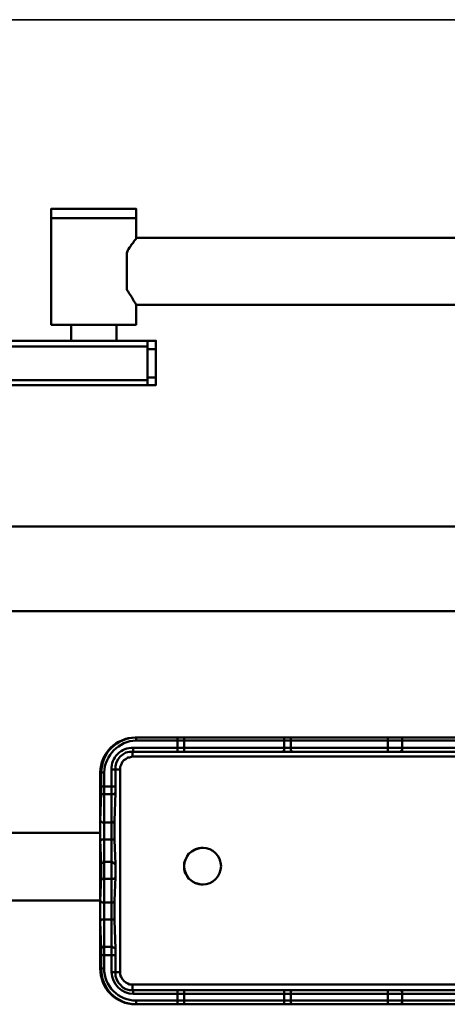
# Model space of a CAD drawing. Units: millimetres. Extents: x -1384 to 3200, y -1286 to 2328.
# Drawn here: x 508 to 748, y 277 to 828 of the extents above; entities that cross this region are included whole.
import ezdxf

# ---------------------------------------------------------------- set-up
doc = ezdxf.new("R2010")
doc.units = ezdxf.units.MM
doc.layers.add('МАФ', color=255, linetype='Continuous', lineweight=5)
doc.layers.add('Размеры', color=7, linetype='Continuous', lineweight=30)
doc.styles.add('GOST-2.304_Type-B', font='GOST Common Italic.ttf')
doc.dimstyles.new('ISO-25 х30', dxfattribs={"dimtxt": 75, "dimasz": 75, "dimexe": 30, "dimexo": 30, "dimgap": 15, "dimtad": 1, "dimtoh": 1, "dimdec": 0, "dimtxsty": 'GOST-2.304_Type-B', "dimcen": 2.5, "dimadec": 0, "dimazin": 0, "dimtfac": 1, "dimtdec": 0, "dimtmove": 0, "dimatfit": 3, "dimfxl": 1, "dimlwd": -1, "dimarcsym": 0})

# ---------------------------------------------------------------- blocks, each defined once
blk = doc.blocks.new('*D9')
at = {"layer": 'Defpoints', "color": 0, "transparency": 16777216}
for p in [(5408.59, 2580.85), (6831.2, 2580.85), (7013.22, 1966.08)]:
    blk.add_point(p, dxfattribs=at)
at = {"layer": 'Размеры', "color": 0, "lineweight": -2, "transparency": 16777216}
for p, q in [((6801.2, 2580.85), (5378.59, 2580.85)), ((6983.22, 1966.08), (5378.59, 1966.08))]:
    blk.add_line(p, q, dxfattribs=at)
at = {"layer": 'Размеры', "color": 0, "transparency": 16777216}
blk.add_line((5408.59, 2041.08), (5408.59, 2505.85), dxfattribs=at)
for points in [[(5396.09, 2505.85), (5421.09, 2505.85), (5408.59, 2580.85)], [(5396.09, 2041.08), (5421.09, 2041.08), (5408.59, 1966.08)]]:
    blk.add_solid(points, dxfattribs=at)
at = {"layer": 'Размеры', "color": 0, "transparency": 16777216, "insert": (5356.09, 2273.47), "char_height": 75, "attachment_point": 5, "rotation": 90, "style": 'GOST-2.304_Type-B'}
blk.add_mtext('615', dxfattribs=at)
blk = doc.blocks.new('*D11')
at = {"layer": 'Defpoints', "color": 0, "transparency": 16777216}
for p in [(5408.59, 4080.85), (6831.2, 4080.85), (6828.22, 2580.55)]:
    blk.add_point(p, dxfattribs=at)
at = {"layer": 'Размеры', "color": 0, "lineweight": -2, "transparency": 16777216}
for p, q in [((6801.2, 4080.85), (5378.59, 4080.85)), ((6798.22, 2580.55), (5378.59, 2580.55))]:
    blk.add_line(p, q, dxfattribs=at)
at = {"layer": 'Размеры', "color": 0, "transparency": 16777216}
blk.add_line((5408.59, 2655.55), (5408.59, 4005.85), dxfattribs=at)
for points in [[(5396.09, 4005.85), (5421.09, 4005.85), (5408.59, 4080.85)], [(5396.09, 2655.55), (5421.09, 2655.55), (5408.59, 2580.55)]]:
    blk.add_solid(points, dxfattribs=at)
at = {"layer": 'Размеры', "color": 0, "transparency": 16777216, "insert": (5356.09, 3330.7), "char_height": 75, "attachment_point": 5, "rotation": 90, "style": 'GOST-2.304_Type-B'}
blk.add_mtext('1500', dxfattribs=at)
blk = doc.blocks.new('Уличный тренажер Ходьба')
at = {"layer": 'МАФ', "lineweight": 50}
for points in [[(952.68, 706.13), (573.65, 706.13), (573.65, 717.21), (573.65, 722.49), (573.12, 722.49), (572.06, 722.49), (571.01, 722.49), (569.42, 722.49), (567.31, 722.49), (565.2, 722.49), (563.09, 722.49), (560.45, 722.49), (557.28, 722.49), (554.64, 722.49), (552, 722.49), (548.84, 722.49), (545.67, 722.49), (543.03, 722.49), (540.39, 722.49), (537.75, 722.49), (535.11, 722.49), (533, 722.49), (530.89, 722.49), (529.3, 722.49), (528.25, 722.49), (527.19, 722.49), (526.14, 722.49), (526.14, 717.21), (526.14, 657.56), (526.66, 657.56), (527.72, 657.56), (528.77, 657.56), (530.36, 657.56), (532.47, 657.56), (534.58, 657.56), (536.69, 657.56), (539.33, 657.56), (541.97, 657.56), (545.14, 657.56), (547.78, 657.56), (550.95, 657.56), (553.59, 657.56), (556.75, 657.56), (559.39, 657.56), (562.03, 657.56), (564.67, 657.56), (566.78, 657.56), (568.9, 657.56), (570.48, 657.56), (571.53, 657.56), (572.59, 657.56), (573.65, 657.56), (573.65, 668.64), (952.68, 668.64)], [(573.65, 706.13), (573.65, 705.6), (572.59, 704.54), (572.06, 703.49), (571.53, 702.96), (571.01, 702.43), (570.48, 701.37), (569.95, 700.85), (569.42, 699.79), (568.9, 699.26), (568.37, 697.68), (568.37, 695.57), (568.37, 692.93), (568.37, 690.29), (568.37, 687.65), (568.37, 684.48), (568.37, 681.84), (568.37, 679.2), (568.37, 677.09), (568.37, 685.54), (568.37, 686.07), (568.37, 686.59), (568.37, 687.12), (568.37, 687.65), (568.37, 688.18), (568.37, 688.7), (568.37, 689.23), (568.37, 697.68)], [(537.22, 657.56), (537.22, 648.58)], [(562.56, 648.58), (562.56, 657.56)], [(579.98, 626.41), (579.98, 625.89), (579.98, 625.36), (579.98, 624.83), (579.98, 624.3), (579.98, 623.77), (584.73, 623.77), (584.73, 624.3), (584.73, 624.83), (584.73, 625.36), (584.73, 626.41), (584.73, 626.94), (584.73, 628), (579.98, 628), (579.98, 643.83), (584.73, 643.83), (584.73, 644.89), (584.73, 645.95), (584.73, 646.47), (584.73, 647), (584.73, 647.53), (584.73, 648.06), (584.73, 648.58), (579.98, 648.58), (320.26, 648.58)], [(579.98, 648.58), (579.98, 648.06), (579.98, 647.53), (579.98, 647), (579.98, 646.47), (579.98, 645.95), (579.98, 645.42)], [(315.5, 628), (315.5, 643.83), (320.26, 643.83), (320.26, 628), (315.5, 628), (315.5, 626.94), (315.5, 626.41), (315.5, 625.36), (315.5, 624.83), (315.5, 624.3), (315.5, 623.77), (320.26, 623.77), (579.98, 623.77)], [(584.73, 643.83), (584.73, 628)], [(374.63, 497.08), (852.9, 497.08)], [(852.9, 544.59), (374.63, 544.59)], [(554.11, 395.19), (553.59, 379.89), (554.11, 379.36), (554.64, 378.83), (555.17, 378.83), (555.7, 378.83), (555.7, 394.67), (559.92, 394.67), (559.92, 395.19), (559.92, 395.72), (559.92, 396.25), (559.92, 396.78), (559.92, 397.31), (559.92, 397.83), (559.92, 398.36), (559.92, 398.89), (560.45, 398.89), (560.98, 398.89), (561.5, 398.89), (562.03, 398.89), (562.03, 408.39), (562.03, 410.5), (562.56, 412.61), (563.62, 414.2), (564.67, 415.78), (566.26, 416.84), (567.84, 417.89), (569.95, 418.42), (572.06, 418.42), (572.06, 418.95), (572.06, 419.48), (572.06, 420.01), (572.06, 420.53), (596.87, 420.53), (596.87, 424.76), (573.65, 424.76), (573.65, 425.28), (573.65, 425.81), (573.65, 426.34), (596.87, 426.34), (597.4, 426.34), (597.93, 426.34), (598.46, 426.34), (598.99, 426.34), (599.51, 426.34), (600.04, 426.34), (600.57, 426.34), (600.57, 425.81), (600.57, 425.28), (600.57, 424.76), (656.53, 424.76), (656.53, 420.53), (600.57, 420.53), (600.57, 424.76), (600.04, 424.76), (599.51, 424.76), (598.99, 424.76), (598.46, 424.76), (597.93, 424.76), (597.4, 424.76), (596.87, 424.76), (596.87, 425.28), (596.87, 425.81), (596.87, 426.34)], [(600.57, 426.34), (656, 426.34), (656.53, 426.34), (656.53, 425.81), (656.53, 425.28), (656.53, 424.76), (657.05, 424.76), (657.58, 424.76), (658.11, 424.76), (658.64, 424.76), (659.17, 424.76), (659.69, 424.76), (660.22, 424.76), (660.22, 420.53), (659.69, 420.53), (659.17, 420.53), (658.64, 420.53), (658.11, 420.53), (657.58, 420.53), (657.05, 420.53), (656.53, 420.53), (656.53, 420.01), (656.53, 419.48), (656.53, 418.95), (656, 418.95), (656, 418.42), (600.57, 418.42)], [(656, 426.34), (656.53, 426.34), (657.05, 426.34), (657.58, 426.34), (658.64, 426.34), (659.17, 426.34), (659.69, 426.34), (660.22, 426.34), (660.75, 426.34)], [(721.99, 426.34), (775.83, 426.34)], [(776.36, 424.76), (722.51, 424.76), (722.51, 420.53), (721.46, 420.53), (720.4, 420.53), (719.35, 420.53), (718.29, 420.53), (717.76, 420.53), (716.71, 420.53), (715.65, 420.53), (714.59, 420.53), (714.59, 424.76), (715.65, 424.76), (716.71, 424.76), (717.76, 424.76), (718.29, 424.76), (719.35, 424.76), (720.4, 424.76), (721.46, 424.76), (722.51, 424.76), (722.51, 425.28), (722.51, 425.81), (721.99, 426.34), (720.93, 426.34), (720.4, 426.34), (719.35, 426.34), (718.29, 426.34), (717.76, 426.34), (716.71, 426.34), (715.65, 426.34), (715.12, 426.34)], [(596.87, 418.42), (597.4, 418.42), (597.93, 418.42), (598.46, 418.42), (598.99, 418.42), (599.51, 418.42), (600.04, 418.42), (600.57, 418.42), (600.57, 418.95), (600.57, 419.48), (600.57, 420.01), (600.57, 420.53), (600.04, 420.53), (599.51, 420.53), (598.99, 420.53), (598.46, 420.53), (597.93, 420.53), (597.4, 420.53), (596.87, 420.53), (596.87, 420.01), (596.87, 419.48), (596.87, 418.95), (596.87, 418.42), (572.06, 418.42)], [(715.12, 418.42), (715.65, 418.42), (716.71, 418.42), (717.76, 418.42), (718.29, 418.42), (719.35, 418.42), (720.4, 418.42), (720.93, 418.42), (721.99, 418.42), (721.99, 418.95), (722.51, 418.95), (722.51, 419.48), (722.51, 420.01), (722.51, 420.53), (776.36, 420.53), (776.36, 420.01), (775.83, 419.48), (775.83, 418.95), (775.83, 418.42), (721.99, 418.42)], [(864.52, 415.78), (571.53, 415.78), (569.95, 415.25), (568.9, 415.25), (567.84, 414.2), (566.78, 413.67), (565.73, 412.61), (565.2, 411.03), (564.67, 409.98), (564.67, 408.39), (564.67, 294.89), (564.67, 293.31), (565.2, 292.25), (565.73, 291.2), (566.78, 290.14), (567.84, 289.09), (568.9, 288.56), (569.95, 288.03), (571.53, 288.03), (864.52, 288.03)], [(571.53, 415.78), (571.53, 416.31), (571.53, 416.84), (571.53, 417.37), (571.53, 417.89), (571.53, 418.42)], [(660.75, 418.42), (660.22, 418.42), (659.69, 418.42), (659.17, 418.42), (658.64, 418.42), (657.58, 418.42), (657.05, 418.42), (656.53, 418.42), (656, 418.42)], [(564.67, 408.39), (564.14, 408.39), (563.09, 408.39), (562.56, 408.39), (562.03, 408.39), (561.5, 408.39), (560.98, 408.39), (560.45, 408.39), (559.92, 408.39), (559.92, 398.89), (555.7, 398.89), (555.7, 398.36), (555.7, 397.83), (555.7, 397.31), (555.7, 396.78), (555.7, 396.25), (555.7, 395.72), (555.7, 395.19), (555.7, 394.67), (555.17, 394.67), (554.64, 394.67), (554.11, 394.67), (554.11, 395.19), (554.11, 395.72), (554.11, 396.25), (554.11, 396.78), (554.11, 397.31), (554.11, 397.83), (554.11, 398.36), (554.11, 398.89)], [(561.5, 379.89), (561.5, 379.36), (560.98, 379.36), (560.98, 378.83), (560.45, 378.83), (559.92, 378.83), (559.92, 377.77), (559.92, 376.72), (559.92, 375.13), (559.92, 374.08), (559.92, 373.02), (559.92, 371.97), (559.92, 370.38), (559.92, 369.33), (560.45, 369.33), (560.98, 369.33), (561.5, 368.8), (561.5, 369.86), (561.5, 371.44), (561.5, 372.49), (561.5, 374.08), (561.5, 375.66), (561.5, 377.25), (561.5, 378.3), (561.5, 379.89), (562.03, 395.19), (562.03, 395.72), (562.03, 396.25), (562.03, 396.78), (562.03, 397.31), (562.03, 397.83), (562.03, 398.36), (562.03, 398.89)], [(562.03, 355.6), (561.5, 355.6), (561.5, 356.13), (560.98, 356.13), (560.45, 356.13), (560.45, 356.66), (559.92, 356.66), (559.92, 369.33), (555.7, 369.33), (555.7, 370.38), (555.7, 371.97), (555.7, 373.02), (555.7, 374.08), (555.7, 375.13), (555.7, 376.72), (555.7, 377.77), (555.7, 378.83), (559.92, 378.83), (559.92, 394.67), (560.45, 394.67), (560.98, 394.67), (561.5, 394.67), (561.5, 395.19), (562.03, 395.19)], [(562.03, 395.19), (562.03, 395.19)], [(553.59, 373.02), (175.08, 373.02)], [(175.08, 335.01), (553.59, 335.01), (554.11, 348.21), (554.11, 347.68), (554.64, 347.16), (555.17, 347.16), (555.7, 347.16), (555.7, 348.21), (555.7, 349.27), (555.7, 350.32), (555.7, 351.91), (555.7, 352.96), (555.7, 354.02), (555.7, 355.07), (555.7, 356.66), (555.17, 356.13), (554.64, 356.13), (554.11, 356.13), (554.11, 355.6), (554.11, 354.55), (554.11, 353.49), (554.11, 352.96), (554.11, 351.91), (554.11, 350.85), (554.11, 349.8), (554.11, 348.74), (554.11, 348.21)], [(554.11, 304.4), (554.11, 297.01), (554.64, 297.01), (555.17, 297.01), (555.7, 297.01), (555.7, 304.4), (555.17, 304.4), (554.64, 304.4), (554.11, 304.4), (554.11, 304.92), (554.11, 305.45), (554.11, 305.98), (554.11, 306.51), (554.11, 307.04), (554.11, 307.56), (554.11, 308.09), (554.11, 308.62), (554.64, 308.62), (555.17, 309.15), (555.7, 309.15), (555.7, 324.46), (555.7, 325.51), (555.7, 327.1), (555.7, 328.15), (555.7, 329.21), (555.7, 330.26), (555.7, 331.85), (555.7, 332.9), (555.7, 333.96), (555.7, 347.16), (559.92, 347.16), (559.92, 348.21), (559.92, 349.27), (559.92, 350.32), (559.92, 351.91), (559.92, 352.96), (559.92, 354.02), (559.92, 355.07), (559.92, 356.66), (555.7, 356.66), (555.7, 369.33), (555.17, 369.33), (554.64, 369.33), (554.11, 369.33), (554.11, 368.8), (553.59, 368.8), (553.59, 369.86), (553.59, 371.44), (553.59, 372.49), (553.59, 374.08), (553.59, 375.66), (553.59, 377.25), (553.59, 378.3), (553.59, 379.89)], [(561.5, 379.89), (561.5, 379.89)], [(554.11, 355.6), (553.59, 368.8)], [(561.5, 335.01), (562.03, 348.21), (562.03, 348.74), (562.03, 349.8), (562.03, 350.85), (562.03, 351.91), (562.03, 352.96), (562.03, 353.49), (562.03, 354.55), (562.03, 355.6), (561.5, 368.8)], [(561.5, 368.8), (561.5, 368.8)], [(611.13, 364.58), (610.07, 364.58), (607.96, 364.05), (606.38, 363.52), (604.79, 362.46), (603.21, 361.41), (602.15, 359.83), (601.1, 357.71), (600.57, 356.13), (600.57, 354.02), (600.57, 352.43), (601.1, 350.32), (602.15, 348.74), (603.21, 347.16), (604.79, 346.1), (606.38, 345.04), (607.96, 344.52), (610.07, 343.99), (611.13, 343.99)], [(611.13, 364.58), (611.13, 364.58)], [(562.03, 355.6), (562.03, 355.6)], [(553.59, 323.4), (553.59, 324.98), (553.59, 326.57), (553.59, 327.62), (553.59, 329.21), (553.59, 330.79), (553.59, 332.37), (553.59, 333.43), (553.59, 335.01), (553.59, 334.49), (554.11, 334.49), (554.64, 333.96), (555.17, 333.96), (555.7, 333.96), (559.92, 333.96), (559.92, 347.16), (560.45, 347.16), (560.98, 347.16), (561.5, 347.16), (561.5, 347.68), (562.03, 347.68), (562.03, 348.21)], [(562.03, 348.21), (562.03, 348.21)], [(611.13, 343.99), (611.13, 343.99)], [(596.87, 276.95), (597.4, 276.95), (597.93, 276.95), (598.46, 276.95), (598.99, 276.95), (599.51, 276.95), (600.04, 276.95), (600.57, 276.95), (600.57, 277.47), (600.57, 278), (600.57, 278.53), (600.57, 279.06), (656.53, 279.06), (656.53, 282.75), (600.57, 282.75), (600.57, 279.06), (600.04, 279.06), (599.51, 279.06), (598.99, 279.06), (598.46, 279.06), (597.93, 279.06), (597.4, 279.06), (596.87, 279.06), (596.87, 278.53), (596.87, 278), (596.87, 277.47), (596.87, 276.95), (573.65, 276.95), (573.65, 277.47), (573.65, 278), (573.65, 278.53), (573.65, 279.06), (596.87, 279.06), (596.87, 282.75), (572.06, 282.75), (572.06, 283.28), (572.06, 283.81), (572.06, 284.34), (572.06, 284.86), (569.95, 284.86), (567.84, 285.39), (566.26, 286.45), (564.67, 288.03), (563.62, 289.09), (562.56, 291.2), (562.03, 292.78), (562.03, 294.89), (562.03, 304.4), (562.03, 304.92), (562.03, 305.45), (562.03, 305.98), (562.03, 306.51), (562.03, 307.04), (562.03, 307.56), (562.03, 308.09), (561.5, 323.93), (560.98, 324.46), (560.45, 324.46), (559.92, 324.46), (559.92, 325.51), (559.92, 327.1), (559.92, 328.15), (559.92, 329.21), (559.92, 330.26), (559.92, 331.85), (559.92, 332.9), (559.92, 333.96), (560.45, 333.96), (560.98, 333.96), (560.98, 334.49), (561.5, 334.49), (561.5, 335.01), (561.5, 333.43), (561.5, 332.37), (561.5, 330.79), (561.5, 329.21), (561.5, 327.62), (561.5, 326.57), (561.5, 324.98), (561.5, 323.4), (561.5, 323.93)], [(561.5, 335.01), (561.5, 335.01)], [(554.11, 308.09), (553.59, 323.4), (553.59, 323.93), (554.11, 323.93), (554.11, 324.46), (554.64, 324.46), (555.17, 324.46), (555.7, 324.46), (559.92, 324.46), (559.92, 309.15), (560.45, 309.15), (560.98, 308.62), (561.5, 308.62), (562.03, 308.09)], [(564.67, 294.89), (564.14, 294.89), (563.09, 294.89), (562.56, 294.89), (562.03, 294.89), (561.5, 294.89), (560.98, 294.89), (560.45, 294.89), (559.92, 294.89), (559.92, 304.4), (560.45, 304.4), (560.98, 304.4), (561.5, 304.4), (562.03, 304.4)], [(562.03, 308.09), (562.03, 308.09)], [(571.53, 284.86), (571.53, 285.39), (571.53, 285.92), (571.53, 286.45), (571.53, 286.98), (571.53, 287.5), (571.53, 288.03)], [(572.06, 284.86), (596.87, 284.86), (596.87, 284.34), (596.87, 283.81), (596.87, 283.28), (596.87, 282.75), (597.4, 282.75), (597.93, 282.75), (598.46, 282.75), (598.99, 282.75), (599.51, 282.75), (600.04, 282.75), (600.57, 282.75), (600.57, 283.28), (600.57, 283.81), (600.57, 284.34), (600.57, 284.86), (600.04, 284.86), (599.51, 284.86), (598.99, 284.86), (598.46, 284.86), (597.93, 284.86), (597.4, 284.86), (596.87, 284.86)], [(600.57, 284.86), (656, 284.86), (656.53, 284.34), (656.53, 283.81), (656.53, 283.28), (656.53, 282.75), (657.05, 282.75), (657.58, 282.75), (658.11, 282.75), (658.64, 282.75), (659.17, 282.75), (659.69, 282.75), (660.22, 282.75), (660.22, 279.06), (659.69, 279.06), (659.17, 279.06), (658.64, 279.06), (658.11, 279.06), (657.58, 279.06), (657.05, 279.06), (656.53, 279.06), (656.53, 278.53), (656.53, 278), (656.53, 277.47), (656, 276.95), (600.57, 276.95)], [(656, 284.86), (656.53, 284.86), (657.05, 284.86), (657.58, 284.86), (658.64, 284.86), (659.17, 284.86), (659.69, 284.86), (660.22, 284.86), (660.75, 284.86)], [(715.12, 276.95), (715.65, 276.95), (716.71, 276.95), (717.76, 276.95), (718.29, 276.95), (719.35, 276.95), (720.4, 276.95), (720.93, 276.95), (721.99, 276.95), (721.99, 277.47), (722.51, 277.47), (722.51, 278), (722.51, 278.53), (722.51, 279.06), (721.46, 279.06), (720.4, 279.06), (719.35, 279.06), (718.29, 279.06), (717.76, 279.06), (716.71, 279.06), (715.65, 279.06), (714.59, 279.06), (714.59, 282.75), (715.65, 282.75), (716.71, 282.75), (717.76, 282.75), (718.29, 282.75), (719.35, 282.75), (720.4, 282.75), (721.46, 282.75), (722.51, 282.75), (722.51, 279.06), (776.36, 279.06)], [(775.83, 276.95), (721.99, 276.95)], [(721.99, 284.86), (775.83, 284.86), (775.83, 284.34), (775.83, 283.81), (776.36, 283.81), (776.36, 283.28), (776.36, 282.75), (722.51, 282.75), (722.51, 283.28), (722.51, 283.81), (722.51, 284.34), (721.99, 284.34), (721.99, 284.86), (720.93, 284.86), (720.4, 284.86), (719.35, 284.86), (718.29, 284.86), (717.76, 284.86), (716.71, 284.86), (715.65, 284.86), (715.12, 284.86)], [(660.75, 276.95), (660.22, 276.95), (659.69, 276.95), (659.17, 276.95), (658.64, 276.95), (657.58, 276.95), (657.05, 276.95), (656.53, 276.95), (656, 276.95)]]:
    blk.add_lwpolyline(points, dxfattribs=at)
for points in [[(573.65, 717.21), (573.12, 717.21), (572.06, 717.21), (571.01, 717.21), (569.42, 717.21), (567.31, 717.21), (565.2, 717.21), (563.09, 717.21), (560.45, 717.21), (557.28, 717.21), (554.64, 717.21), (552, 717.21), (548.84, 717.21), (545.67, 717.21), (543.03, 717.21), (540.39, 717.21), (537.75, 717.21), (535.11, 717.21), (533, 717.21), (530.89, 717.21), (529.3, 717.21), (528.25, 717.21), (527.19, 717.21), (526.14, 717.21), (526.66, 717.21), (527.72, 717.21), (528.77, 717.21), (530.36, 717.21), (532.47, 717.21), (534.58, 717.21), (536.69, 717.21), (539.33, 717.21), (541.97, 717.21), (545.14, 717.21), (547.78, 717.21), (550.95, 717.21), (553.59, 717.21), (556.75, 717.21), (559.39, 717.21), (562.03, 717.21), (564.67, 717.21), (566.78, 717.21), (568.9, 717.21), (570.48, 717.21), (571.53, 717.21), (572.59, 717.21)], [(320.26, 626.41), (579.98, 626.41), (579.98, 645.42), (320.26, 645.42)], [(715.12, 426.34), (714.59, 426.34), (714.59, 425.81), (714.59, 425.28), (714.59, 424.76), (660.22, 424.76), (660.22, 425.28), (660.22, 425.81), (660.75, 426.34)], [(660.75, 418.42), (660.75, 418.95), (660.22, 418.95), (660.22, 419.48), (660.22, 420.01), (660.22, 420.53), (714.59, 420.53), (714.59, 420.01), (714.59, 419.48), (714.59, 418.95), (715.12, 418.42)], [(554.11, 406.81), (554.11, 398.89), (554.64, 398.89), (555.17, 398.89), (555.7, 398.89), (555.7, 406.81), (555.17, 406.81), (554.64, 406.81)], [(559.92, 309.15), (555.7, 309.15), (555.7, 308.62), (555.7, 308.09), (555.7, 307.56), (555.7, 306.51), (555.7, 305.98), (555.7, 305.45), (555.7, 304.92), (555.7, 304.4), (559.92, 304.4), (559.92, 304.92), (559.92, 305.45), (559.92, 305.98), (559.92, 306.51), (559.92, 307.56), (559.92, 308.09), (559.92, 308.62)], [(715.12, 284.86), (714.59, 284.86), (714.59, 284.34), (714.59, 283.81), (714.59, 283.28), (714.59, 282.75), (660.22, 282.75), (660.22, 283.28), (660.22, 283.81), (660.22, 284.34), (660.75, 284.34), (660.75, 284.86)], [(660.75, 276.95), (660.75, 277.47), (660.22, 277.47), (660.22, 278), (660.22, 278.53), (660.22, 279.06), (714.59, 279.06), (714.59, 278.53), (714.59, 278), (714.59, 277.47), (714.59, 276.95), (715.12, 276.95)]]:
    blk.add_lwpolyline(points, close=True, dxfattribs=at)
blk.add_lwpolyline([(553.59, 406.81, -0.40951), (573.12, 426.34), (573.65, 426.34, 0.40951), (554.11, 406.81), (553.59, 406.81), (553.59, 297.01), (554.11, 297.01, 0.417247), (573.65, 276.95), (573.12, 276.95, -0.417247), (553.59, 297.01)], format="xyb", dxfattribs=at)
blk.add_circle((610.86, 354.32), 10.3, dxfattribs=at)
for centre, radius, start, end in [((509.77, 634.6), 72.38, 28.0602, 35.9506), ((574.6, 405.85), 18.93, 92.89, 177.11), ((571.53, 408.92), 11.63, 87.3974, 182.6026), ((573.57, 296.93), 17.87, 179.7582, 270.2418), ((572.5, 295.33), 12.59, 182.0025, 267.9975)]:
    blk.add_arc(centre, radius, start, end, dxfattribs=at)
at = {"layer": 'Размеры'}
for base, p1, p2, picture, middle in [((0, 2328.37), (1419.64, 828.07), (1422.61, 2328.37), '*D11', (-52.5, 1578.22)), ((0, 828.37), (1604.63, 213.6), (1422.61, 828.37), '*D9', (-52.5, 520.99))]:
    dim = blk.add_linear_dim(base=base, p1=p1, p2=p2, angle=90, dimstyle='ISO-25 х30', dxfattribs=at)
    dim.commit()
    dim.dimension.update_dxf_attribs({"geometry": picture, "text_midpoint": middle, "insert": (-5408.59, -1752.48)})

msp = doc.modelspace()

# ---------------------------------------------------------------- block references
at = {"layer": 'Размеры'}
msp.add_blockref('Уличный тренажер Ходьба', (0, 0), dxfattribs=at)

doc.saveas('drawing.dxf')
